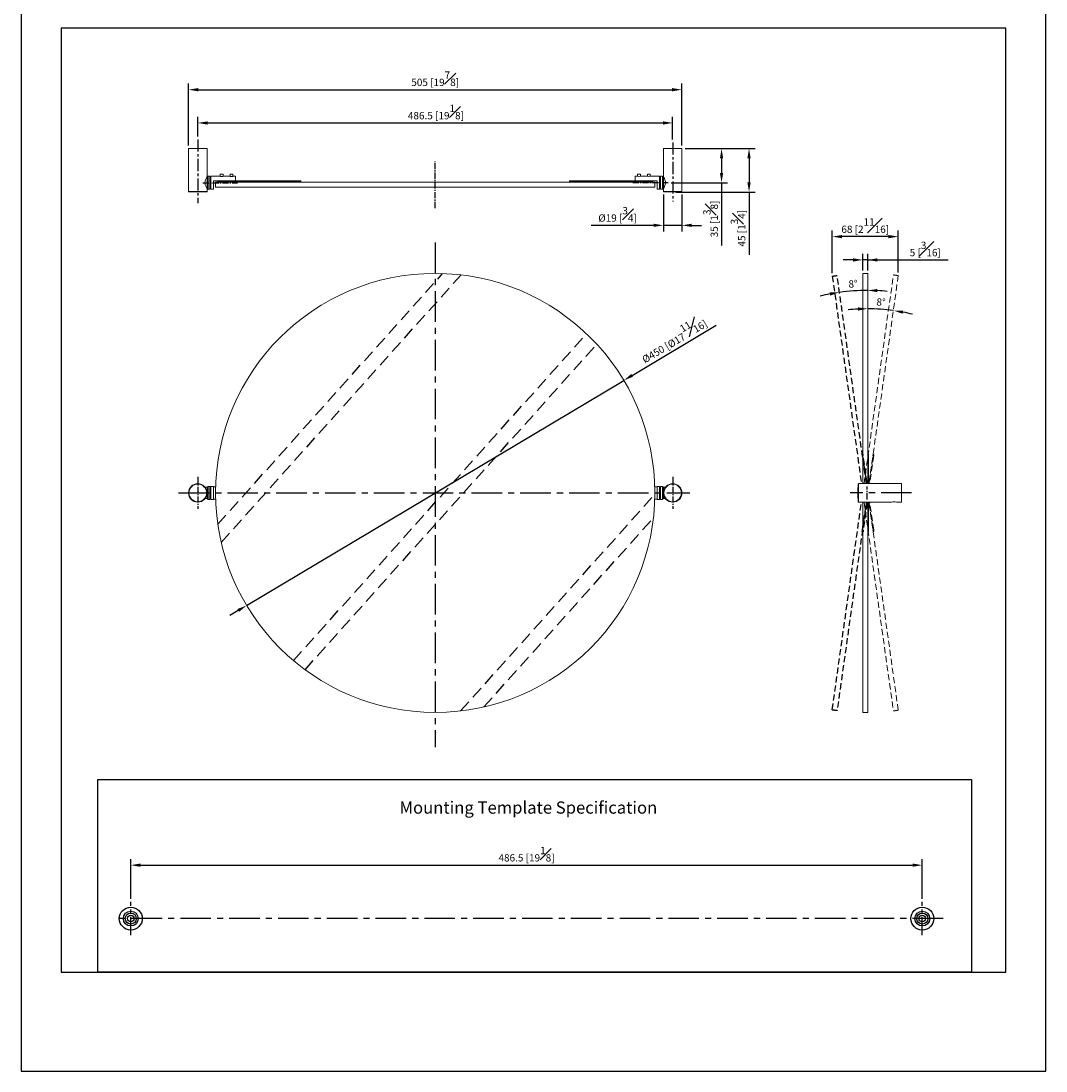
# Model space of a CAD drawing. Units: millimetres. Extents: x -763 to 210, y -52 to 833.
# Drawn here: x 0 to 210, y 0 to 215 of the extents above; entities that cross this region are included whole.
import ezdxf

# ---------------------------------------------------------------- set-up
doc = ezdxf.new("R2010")
doc.units = ezdxf.units.MM
doc.linetypes.add('CENTER', pattern=[2, 1.25, -0.25, 0.25, -0.25])
doc.linetypes.add('HIDDEN', pattern=[0.375, 0.25, -0.125])
for name, color, linetype in [('A1', 7, 'Continuous'), ('A2', 1, 'CENTER'), ('A3', 3, 'HIDDEN'), ('DIM', 6, 'Continuous')]:
    doc.layers.add(name, color=color, linetype=linetype)
doc.layers.add('圖紙邊界', color=255, linetype='Continuous', plot=False)
doc.styles.add('勝泰-1.5', font='simplex.shx', dxfattribs={"height": 1.5, "bigfont": 'chineset.shx'})
doc.dimstyles.new('比例1', dxfattribs={"dimtxt": 1.5, "dimasz": 2, "dimexe": 1.25, "dimexo": 0.625, "dimgap": 0.5, "dimtad": 1, "dimdec": 0, "dimdsep": 46, "dimtxsty": '勝泰-1.5', "dimcen": 2.5, "dimadec": 0, "dimazin": 0, "dimtfac": 1, "dimtdec": 0, "dimtmove": 0, "dimatfit": 3, "dimfxl": 0, "dimfrac": 1, "dimarcsym": 0})
doc.dimstyles.new('比例1／3(精度0.0)', dxfattribs={"dimtxt": 1.5, "dimasz": 2, "dimexe": 1.25, "dimexo": 0.625, "dimgap": 0.5, "dimtad": 1, "dimdec": 1, "dimlfac": 3, "dimzin": 0, "dimdsep": 46, "dimtxsty": '勝泰-1.5', "dimcen": 2.5, "dimadec": 0, "dimazin": 0, "dimtfac": 1, "dimtdec": 0, "dimtmove": 0, "dimatfit": 3, "dimfxl": 0, "dimfrac": 1, "dimtzin": 0, "dimarcsym": 0})
doc.dimstyles.new('比例1／5', dxfattribs={"dimtxt": 1.5, "dimasz": 2, "dimexe": 1.25, "dimexo": 0.625, "dimgap": 0.5, "dimtad": 1, "dimdec": 0, "dimlfac": 5, "dimdsep": 46, "dimtxsty": '勝泰-1.5', "dimcen": 2.5, "dimadec": 0, "dimazin": 0, "dimtfac": 1, "dimtdec": 0, "dimtmove": 0, "dimatfit": 3, "dimfxl": 0, "dimfrac": 1, "dimarcsym": 0})
doc.dimstyles.new('比例1／5(精度0.0)', dxfattribs={"dimtxt": 1.5, "dimasz": 2, "dimexe": 1.25, "dimexo": 0.625, "dimgap": 0.5, "dimtad": 1, "dimdec": 1, "dimlfac": 5, "dimzin": 0, "dimdsep": 46, "dimtxsty": '勝泰-1.5', "dimcen": 2.5, "dimadec": 0, "dimazin": 0, "dimtfac": 1, "dimtdec": 0, "dimtmove": 0, "dimatfit": 3, "dimfxl": 0, "dimfrac": 1, "dimtzin": 0, "dimarcsym": 0})

# ---------------------------------------------------------------- blocks, each defined once
blk = doc.blocks.new('*D79')
at = {"layer": 'Defpoints', "color": 0}
for p in [(123.5, 141.58), (46.23, 95.44)]:
    blk.add_point(p, dxfattribs=at)
at = {"layer": 'DIM', "color": 0, "lineweight": -2}
for p, q in [((125.22, 142.6), (142.45, 152.9)), ((46.23, 95.44), (123.5, 141.58)), ((44.51, 94.41), (42.79, 93.39))]:
    blk.add_line(p, q, dxfattribs=at)
at = {"layer": 'DIM', "color": 0}
for points in [[(125.05, 142.89), (125.39, 142.32), (123.5, 141.58)], [(44.68, 94.13), (44.34, 94.7), (46.23, 95.44)]]:
    blk.add_solid(points, dxfattribs=at)
at = {"layer": 'DIM', "color": 0, "insert": (133.54, 150.19), "char_height": 1.5, "attachment_point": 5, "rotation": 30.8424, "style": '勝泰-1.5'}
blk.add_mtext('%%c450 [%%c17{\\H1.000000x;\\S11#16;}]', dxfattribs=at)
blk = doc.blocks.new('*D81')
at = {"layer": 'Defpoints', "color": 0}
for p in [(135.41, 201.17), (34.31, 189.09), (135.41, 189.09)]:
    blk.add_point(p, dxfattribs=at)
at = {"layer": 'DIM', "color": 0, "lineweight": -2}
for p, q in [((34.31, 189.72), (34.31, 202.42)), ((135.41, 189.72), (135.41, 202.42)), ((36.31, 201.17), (133.41, 201.17))]:
    blk.add_line(p, q, dxfattribs=at)
at = {"layer": 'DIM', "color": 0}
for points in [[(36.31, 201.5), (36.31, 200.83), (34.31, 201.17)], [(133.41, 200.83), (133.41, 201.5), (135.41, 201.17)]]:
    blk.add_solid(points, dxfattribs=at)
at = {"layer": 'DIM', "color": 0, "insert": (84.86, 203.42), "char_height": 1.5, "attachment_point": 5, "style": '勝泰-1.5'}
blk.add_mtext('505 [19{\\H1.000000x;\\S7#8;}]', dxfattribs=at)
blk = doc.blocks.new('*D83')
at = {"layer": 'Defpoints', "color": 0}
for p in [(135.41, 189.09), (133.51, 180.19), (149.16, 180.19)]:
    blk.add_point(p, dxfattribs=at)
at = {"layer": 'DIM', "color": 0, "lineweight": -2}
for p, q in [((136.04, 189.09), (150.41, 189.09)), ((149.16, 187.09), (149.16, 182.19)), ((134.14, 180.19), (150.41, 180.19)), ((149.16, 180.19), (149.16, 167.34))]:
    blk.add_line(p, q, dxfattribs=at)
at = {"layer": 'DIM', "color": 0}
for points in [[(149.49, 187.09), (148.82, 187.09), (149.16, 189.09)], [(148.82, 182.19), (149.49, 182.19), (149.16, 180.19)]]:
    blk.add_solid(points, dxfattribs=at)
at = {"layer": 'DIM', "color": 0, "insert": (146.91, 172.77), "char_height": 1.5, "attachment_point": 5, "rotation": 90, "style": '勝泰-1.5'}
blk.add_mtext('45 [1{\\H1.000000x;\\S3#4;}]', dxfattribs=at)
blk = doc.blocks.new('*D84')
at = {"layer": 'Defpoints', "color": 0}
for p in [(131.61, 180.31), (135.41, 180.31), (131.61, 173.36)]:
    blk.add_point(p, dxfattribs=at)
at = {"layer": 'DIM', "color": 0, "lineweight": -2}
for p, q in [((131.61, 179.68), (131.61, 172.11)), ((135.41, 179.68), (135.41, 172.11)), ((129.61, 173.36), (116.83, 173.36)), ((135.41, 173.36), (131.61, 173.36)), ((137.41, 173.36), (139.41, 173.36))]:
    blk.add_line(p, q, dxfattribs=at)
at = {"layer": 'DIM', "color": 0}
for points in [[(129.61, 173.03), (129.61, 173.69), (131.61, 173.36)], [(137.41, 173.69), (137.41, 173.03), (135.41, 173.36)]]:
    blk.add_solid(points, dxfattribs=at)
at = {"layer": 'DIM', "color": 0, "insert": (122.22, 175.61), "char_height": 1.5, "attachment_point": 5, "style": '勝泰-1.5'}
blk.add_mtext('{Ø19 [{\\H1.000000x;\\S3#4;}]}', dxfattribs=at)
blk = doc.blocks.new('*D85')
at = {"layer": 'Defpoints', "color": 0}
for p in [(172.47, 166.27), (172.47, 163.51), (173.47, 163.51)]:
    blk.add_point(p, dxfattribs=at)
at = {"layer": 'DIM', "color": 0, "lineweight": -2}
for p, q in [((170.47, 166.27), (168.47, 166.27)), ((172.47, 164.13), (172.47, 167.52)), ((173.47, 166.27), (172.47, 166.27)), ((173.47, 164.13), (173.47, 167.52)), ((173.47, 166.27), (189.99, 166.27)), ((175.47, 166.27), (177.47, 166.27))]:
    blk.add_line(p, q, dxfattribs=at)
at = {"layer": 'DIM', "color": 0}
for points in [[(170.47, 165.93), (170.47, 166.6), (172.47, 166.27)], [(175.47, 166.6), (175.47, 165.93), (173.47, 166.27)]]:
    blk.add_solid(points, dxfattribs=at)
at = {"layer": 'DIM', "color": 0, "insert": (185.27, 168.52), "char_height": 1.5, "attachment_point": 5, "style": '勝泰-1.5'}
blk.add_mtext('5 [{\\H1.000000x;\\S3#16;}]', dxfattribs=at)
blk = doc.blocks.new('*D88')
at = {"layer": 'Defpoints', "color": 0}
for p in [(135.41, 189.09), (132.59, 182.09), (143.53, 182.09)]:
    blk.add_point(p, dxfattribs=at)
at = {"layer": 'DIM', "color": 0, "lineweight": -2}
for p, q in [((136.04, 189.09), (144.78, 189.09)), ((143.53, 187.09), (143.53, 184.09)), ((133.22, 182.09), (144.78, 182.09)), ((143.53, 182.09), (143.53, 169.24))]:
    blk.add_line(p, q, dxfattribs=at)
at = {"layer": 'DIM', "color": 0}
for points in [[(143.86, 187.09), (143.2, 187.09), (143.53, 189.09)], [(143.2, 184.09), (143.86, 184.09), (143.53, 182.09)]]:
    blk.add_solid(points, dxfattribs=at)
at = {"layer": 'DIM', "color": 0, "insert": (141.28, 174.67), "char_height": 1.5, "attachment_point": 5, "rotation": 90, "style": '勝泰-1.5'}
blk.add_mtext('35 [1{\\H1.000000x;\\S3#8;}]', dxfattribs=at)
blk = doc.blocks.new('*D96')
at = {"layer": 'Defpoints', "color": 0}
for p in [(184.66, 42.2), (22.49, 34.66), (184.66, 34.65)]:
    blk.add_point(p, dxfattribs=at)
at = {"layer": 'DIM', "color": 0, "lineweight": -2}
for p, q in [((22.49, 35.28), (22.49, 43.45)), ((184.66, 35.28), (184.66, 43.45)), ((24.49, 42.2), (182.66, 42.2))]:
    blk.add_line(p, q, dxfattribs=at)
at = {"layer": 'DIM', "color": 0}
for points in [[(24.49, 42.53), (24.49, 41.86), (22.49, 42.2)], [(182.66, 41.86), (182.66, 42.53), (184.66, 42.2)]]:
    blk.add_solid(points, dxfattribs=at)
at = {"layer": 'DIM', "color": 0, "insert": (103.57, 44.45), "char_height": 1.5, "attachment_point": 5, "style": '勝泰-1.5'}
blk.add_mtext('486.5 [19{\\H1.000000x;\\S1#8;}]', dxfattribs=at)
blk = doc.blocks.new('*D102')
at = {"layer": 'Defpoints', "color": 0}
for p in [(167.21, 163.08), (173.47, 163.51), (171.54, 159.98), (173.2, 120.41), (173.47, 120.41)]:
    blk.add_point(p, dxfattribs=at)
at = {"layer": 'DIM', "color": 0, "lineweight": -2}
for start, end in [(100.7607, 103.5214), (90, 98), (84.4786, 87.2393)]:
    blk.add_arc((173.47, 118.51), 41.51, start, end, dxfattribs=at)
at = {"layer": 'DIM', "color": 0}
for points in [[(165.77, 158.97), (165.66, 159.63), (167.69, 159.62)], [(175.48, 160.31), (175.46, 159.65), (173.47, 160.03)]]:
    blk.add_solid(points, dxfattribs=at)
at = {"layer": 'DIM', "color": 0, "insert": (170.49, 161.17), "char_height": 1.5, "attachment_point": 5, "rotation": 4, "style": '勝泰-1.5'}
blk.add_mtext('8%%d', dxfattribs=at)
blk = doc.blocks.new('*D103')
at = {"layer": 'Defpoints', "color": 0}
for p in [(173.47, 163.51), (179.73, 163.06), (176.98, 156.1), (173.47, 120.41), (173.74, 120.41)]:
    blk.add_point(p, dxfattribs=at)
at = {"layer": 'DIM', "color": 0, "lineweight": -2}
for start, end in [(93.0348, 96.0696), (82, 90), (75.9304, 78.9652)]:
    blk.add_arc((173.47, 118.5), 37.76, start, end, dxfattribs=at)
at = {"layer": 'DIM', "color": 0}
for points in [[(171.48, 155.88), (171.46, 156.55), (173.47, 156.27)], [(180.75, 155.9), (180.64, 155.24), (178.73, 155.9)]]:
    blk.add_solid(points, dxfattribs=at)
at = {"layer": 'DIM', "color": 0, "insert": (176.19, 157.42), "char_height": 1.5, "attachment_point": 5, "rotation": 356, "style": '勝泰-1.5'}
blk.add_mtext('8%%d', dxfattribs=at)
blk = doc.blocks.new('*D104')
at = {"layer": 'Defpoints', "color": 0}
for p in [(166.22, 171.05), (166.22, 162.94), (179.73, 163.06)]:
    blk.add_point(p, dxfattribs=at)
at = {"layer": 'DIM', "color": 0, "lineweight": -2}
for p, q in [((166.22, 163.57), (166.22, 172.3)), ((179.73, 163.68), (179.73, 172.3)), ((177.73, 171.05), (168.22, 171.05))]:
    blk.add_line(p, q, dxfattribs=at)
at = {"layer": 'DIM', "color": 0}
for points in [[(168.22, 171.38), (168.22, 170.71), (166.22, 171.05)], [(177.73, 170.71), (177.73, 171.38), (179.73, 171.05)]]:
    blk.add_solid(points, dxfattribs=at)
at = {"layer": 'DIM', "color": 0, "insert": (172.97, 173.3), "char_height": 1.5, "attachment_point": 5, "style": '勝泰-1.5'}
blk.add_mtext('68 [2{\\H1.000000x;\\S11#16;}]', dxfattribs=at)
blk = doc.blocks.new('*D105')
at = {"layer": 'Defpoints', "color": 0}
for p in [(133.51, 194.35), (36.21, 190.97), (133.51, 190.37)]:
    blk.add_point(p, dxfattribs=at)
at = {"layer": 'DIM', "color": 0, "lineweight": -2}
for p, q in [((36.21, 191.6), (36.21, 195.6)), ((38.21, 194.35), (131.51, 194.35)), ((133.51, 190.99), (133.51, 195.6))]:
    blk.add_line(p, q, dxfattribs=at)
at = {"layer": 'DIM', "color": 0}
for points in [[(38.21, 194.68), (38.21, 194.01), (36.21, 194.35)], [(131.51, 194.01), (131.51, 194.68), (133.51, 194.35)]]:
    blk.add_solid(points, dxfattribs=at)
at = {"layer": 'DIM', "color": 0, "insert": (85.01, 196.6), "char_height": 1.5, "attachment_point": 5, "style": '勝泰-1.5'}
blk.add_mtext('486.5 [19{\\H1.000000x;\\S1#8;}]', dxfattribs=at)

msp = doc.modelspace()

# ---------------------------------------------------------------- linework, layer by layer
at = {"color": 7, "linetype": 'Continuous', "lineweight": 15}
for p, q in [((34.314, 189.094), (38.114, 189.094)), ((131.614, 189.094), (135.414, 189.094)), ((38.114, 182.094), (38.114, 183.254)), ((38.314, 182.094), (38.314, 183.424)), ((38.714, 183.424), (38.714, 182.094)), ((38.814, 182.094), (38.814, 183.315)), ((38.914, 182.094), (38.914, 183.424)), ((40.834, 183.844), (41.114, 183.844)), ((41.114, 183.844), (41.394, 183.844)), ((42.834, 183.844), (43.114, 183.844)), ((43.114, 183.844), (43.394, 183.844)), ((43.914, 183.424), (43.914, 182.504)), ((125.814, 182.504), (125.814, 183.424)), ((126.334, 183.844), (126.614, 183.844)), ((126.614, 183.844), (126.894, 183.844)), ((128.334, 183.844), (128.614, 183.844)), ((128.614, 183.844), (128.894, 183.844)), ((130.814, 183.424), (130.814, 182.094)), ((130.914, 182.094), (130.914, 183.315)), ((131.014, 182.094), (131.014, 183.424)), ((131.414, 183.424), (131.414, 182.094)), ((131.614, 183.254), (131.614, 182.094)), ((38.114, 180.934), (38.114, 182.094)), ((38.314, 180.764), (38.314, 182.094)), ((38.714, 180.764), (38.714, 182.094)), ((38.814, 182.094), (38.814, 180.873)), ((38.914, 182.094), (38.914, 180.764)), ((40.379, 182.504), (39.414, 182.504)), ((39.414, 182.504), (39.414, 180.764)), ((39.864, 182.184), (84.864, 182.184)), ((84.864, 181.184), (39.864, 181.184)), ((40.384, 182.344), (40.354, 182.344)), ((40.379, 182.504), (40.384, 182.504)), ((40.384, 182.504), (57.364, 182.504)), ((57.364, 182.483), (40.391, 182.483)), ((40.415, 182.364), (57.364, 182.364)), ((40.425, 182.344), (41.289, 182.344)), ((41.289, 182.184), (40.425, 182.184)), ((41.289, 182.184), (41.289, 182.344)), ((41.289, 182.344), (41.677, 182.344)), ((41.677, 182.184), (41.289, 182.184)), ((41.364, 182.184), (41.364, 182.184)), ((41.677, 182.344), (41.677, 182.184)), ((41.677, 182.344), (56.964, 182.344)), ((56.964, 182.184), (41.677, 182.184)), ((55.364, 182.184), (55.364, 182.184)), ((56.964, 182.184), (56.964, 182.344)), ((56.964, 182.344), (57.364, 182.344)), ((57.364, 182.184), (56.964, 182.184)), ((57.364, 182.504), (57.364, 182.483)), ((57.364, 182.483), (57.364, 182.364)), ((57.364, 182.344), (57.364, 182.364)), ((57.364, 182.344), (57.364, 182.184)), ((84.864, 182.184), (129.864, 182.184)), ((129.864, 181.184), (84.864, 181.184)), ((112.364, 182.504), (129.345, 182.504)), ((112.364, 182.483), (112.364, 182.504)), ((129.338, 182.483), (112.364, 182.483)), ((112.364, 182.364), (112.364, 182.483)), ((112.364, 182.364), (129.314, 182.364)), ((112.364, 182.364), (112.364, 182.344)), ((112.364, 182.184), (112.364, 182.344)), ((112.364, 182.344), (112.764, 182.344)), ((112.764, 182.184), (112.364, 182.184)), ((112.764, 182.344), (112.764, 182.184)), ((112.764, 182.344), (128.052, 182.344)), ((128.052, 182.184), (112.764, 182.184)), ((114.364, 182.184), (114.364, 182.184)), ((128.052, 182.184), (128.052, 182.344)), ((128.052, 182.344), (128.44, 182.344)), ((128.44, 182.184), (128.052, 182.184)), ((128.364, 182.184), (128.364, 182.184)), ((128.44, 182.344), (128.44, 182.184)), ((128.44, 182.344), (129.304, 182.344)), ((129.304, 182.184), (128.44, 182.184)), ((129.345, 182.504), (129.35, 182.504)), ((129.374, 182.344), (129.345, 182.344)), ((130.314, 182.504), (129.35, 182.504)), ((130.314, 180.764), (130.314, 182.504)), ((130.814, 180.764), (130.814, 182.094)), ((130.914, 182.094), (130.914, 180.873)), ((131.014, 182.094), (131.014, 180.764)), ((131.414, 182.094), (131.414, 180.764)), ((131.614, 182.094), (131.614, 180.934)), ((38.114, 180.31), (34.314, 180.31)), ((135.414, 180.31), (131.614, 180.31)), ((172.47, 120.409), (172.47, 163.509)), ((173.47, 163.509), (173.47, 120.409)), ((173.47, 126.509), (173.63, 126.509)), ((173.47, 126.204), (173.47, 126.509)), ((173.47, 120.637), (173.47, 126.204)), ((173.63, 126.204), (173.47, 126.204)), ((173.47, 125.509), (173.47, 125.509)), ((173.63, 126.509), (173.63, 126.204)), ((173.63, 126.204), (173.63, 120.637)), ((38.114, 117.349), (38.114, 119.669)), ((38.314, 117.179), (38.314, 119.839)), ((38.714, 117.179), (38.714, 119.839)), ((38.814, 119.739), (38.814, 117.279)), ((38.914, 119.839), (38.914, 117.179)), ((39.414, 119.839), (39.414, 117.179)), ((39.882, 119.774), (39.414, 119.774)), ((130.314, 119.774), (129.847, 119.774)), ((130.314, 117.179), (130.314, 119.839)), ((130.814, 117.179), (130.814, 119.839)), ((130.914, 117.279), (130.914, 119.739)), ((131.014, 119.839), (131.014, 117.179)), ((131.414, 119.839), (131.414, 117.179)), ((131.614, 119.669), (131.614, 117.349)), ((171.596, 118.509), (171.596, 120.409)), ((171.596, 116.609), (171.596, 118.509)), ((173.51, 120.409), (173.49, 120.483)), ((173.65, 120.483), (173.67, 120.409)), ((180.38, 120.409), (180.38, 116.609)), ((39.414, 117.243), (39.882, 117.243)), ((129.847, 117.243), (130.314, 117.243)), ((172.47, 73.509), (172.47, 116.609)), ((173.47, 116.609), (173.47, 73.509)), ((173.47, 110.813), (173.47, 116.38)), ((173.49, 116.535), (173.51, 116.609)), ((173.63, 116.38), (173.63, 110.813)), ((173.67, 116.609), (173.65, 116.535)), ((173.1, 115.872), (173.1, 115.871)), ((173.47, 111.509), (173.47, 111.509)), ((173.47, 110.813), (173.63, 110.813)), ((173.47, 110.509), (173.47, 110.813)), ((173.63, 110.509), (173.47, 110.509)), ((173.63, 110.813), (173.63, 110.509))]:
    msp.add_line(p, q, dxfattribs=at)
at = {"color": 7, "linetype": 'Continuous', "lineweight": 15, "flags": 128}
for points in [[(38.114, 183.294), (38.106, 183.28), (38.08, 183.239), (38.042, 183.175), (37.991, 183.086), (37.929, 182.971), (37.863, 182.833), (37.792, 182.658), (37.731, 182.456), (37.702, 182.301), (37.688, 182.135), (37.692, 181.973), (37.715, 181.809), (37.75, 181.661), (37.795, 181.52), (37.856, 181.369), (37.921, 181.232), (37.991, 181.1), (38.053, 180.994), (38.093, 180.928), (38.113, 180.896), (38.114, 180.894), (38.114, 180.894)], [(42.794, 183.424), (42.812, 183.42), (42.862, 183.409), (42.941, 183.396), (43.041, 183.387), (43.147, 183.385), (43.248, 183.392), (43.335, 183.403), (43.399, 183.416), (43.432, 183.423), (43.434, 183.424), (43.434, 183.424)], [(131.614, 180.894), (131.649, 180.948), (131.738, 181.101), (131.866, 181.354), (131.998, 181.732), (132.041, 182.052), (132.014, 182.378), (131.934, 182.668), (131.808, 182.955), (131.676, 183.193), (131.616, 183.291), (131.614, 183.294), (131.614, 183.294)], [(34.413, 180.21), (34.452, 180.21), (34.568, 180.21), (34.757, 180.21), (35.009, 180.21), (35.314, 180.21), (35.658, 180.21), (36.026, 180.21), (36.403, 180.21), (36.771, 180.21), (37.115, 180.21), (37.42, 180.21), (37.672, 180.21), (37.86, 180.21), (37.977, 180.21), (38.016, 180.21)], [(131.713, 180.21), (131.752, 180.21), (131.868, 180.21), (132.057, 180.21), (132.309, 180.21), (132.614, 180.21), (132.958, 180.21), (133.326, 180.21), (133.703, 180.21), (134.071, 180.21), (134.415, 180.21), (134.72, 180.21), (134.972, 180.21), (135.16, 180.21), (135.277, 180.21), (135.316, 180.21)], [(171.496, 120.31), (171.496, 120.301), (171.496, 120.222), (171.496, 120.069), (171.496, 119.848), (171.496, 119.568), (171.496, 119.242), (171.496, 118.883), (171.496, 118.509)], [(171.496, 118.509), (171.496, 118.134), (171.496, 117.776), (171.496, 117.45), (171.496, 117.17), (171.496, 116.948), (171.496, 116.795), (171.496, 116.717), (171.496, 116.707)]]:
    msp.add_lwpolyline(points, dxfattribs=at)
at = {"color": 7, "linetype": 'Continuous', "lineweight": 15}
msp.add_circle((84.864, 118.509), 45, dxfattribs=at)
for centre, radius, start, end in [((126.614, 184.734), 1.348, 256.27185, 283.72815), ((128.614, 184.734), 1.348, 256.27185, 283.72815), ((36.214, 280.194), 100, 268.96759, 270), ((36.214, 280.194), 100, 270, 271.03241), ((133.514, 280.194), 100, 268.96759, 270), ((133.514, 280.194), 100, 270, 271.03241), ((36.214, 118.509), 1.9, 360, 180), ((36.214, 118.509), 1.9, 180, 360), ((36.214, 118.509), 1.802, 360, 180), ((36.214, 118.509), 1.802, 180, 360), ((133.514, 118.509), 1.9, 360, 180), ((133.514, 118.509), 1.9, 180, 360), ((133.514, 118.509), 1.802, 360, 180), ((133.514, 118.509), 1.802, 180, 360), ((271.48, 118.509), 100, 178.96759, 180), ((271.48, 118.509), 100, 180, 181.03241), ((178.88, 114.743), 1.931, 74.9961, 105.0039)]:
    msp.add_arc(centre, radius, start, end, dxfattribs=at)
for centre, start_param, end_param in [((72.514, 182.89), 3.1890598, 3.2030128), ((72.514, 182.73), 3.1890598, 3.2030128), ((97.214, 182.89), 6.2217652, 6.2357181), ((97.214, 182.73), 6.2217652, 6.2357181)]:
    msp.add_ellipse(centre, major_axis=(32.16, 0), ratio=0.2666667, start_param=start_param, end_param=end_param, dxfattribs=at)
for points in [[(34.314, 189.094), (34.314, 180.31)], [(38.114, 183.294), (38.114, 189.094)], [(131.614, 189.094), (131.614, 183.294)], [(135.414, 180.31), (135.414, 189.094)], [(38.714, 183.424), (38.314, 183.424)], [(40.794, 183.424), (38.914, 183.424)], [(40.834, 183.844), (40.834, 183.415)], [(41.394, 183.415), (41.394, 183.844)], [(42.794, 183.424), (41.434, 183.424)], [(42.834, 183.844), (42.834, 183.415)], [(43.394, 183.415), (43.394, 183.844)], [(43.914, 183.424), (43.434, 183.424)], [(126.294, 183.424), (125.814, 183.424)], [(126.334, 183.844), (126.334, 183.415)], [(126.894, 183.415), (126.894, 183.844)], [(128.294, 183.424), (126.934, 183.424)], [(128.334, 183.844), (128.334, 183.415)], [(128.894, 183.415), (128.894, 183.844)], [(130.814, 183.424), (128.934, 183.424)], [(131.414, 183.424), (131.014, 183.424)], [(38.114, 180.31), (38.114, 180.894)], [(39.864, 182.184), (39.864, 181.184)], [(40.354, 182.504), (40.354, 182.344)], [(40.384, 182.504), (40.391, 182.483)], [(40.415, 182.364), (40.425, 182.344)], [(40.415, 182.204), (40.425, 182.184)], [(129.304, 182.344), (129.314, 182.364)], [(129.304, 182.184), (129.314, 182.204)], [(129.374, 182.344), (129.374, 182.504)], [(129.864, 181.184), (129.864, 182.184)], [(131.614, 180.894), (131.614, 180.31)], [(38.314, 180.764), (38.714, 180.764)], [(38.914, 180.764), (39.414, 180.764)], [(130.314, 180.764), (130.814, 180.764)], [(131.014, 180.764), (131.414, 180.764)], [(173.47, 163.509), (172.47, 163.509)], [(173.47, 120.637), (173.49, 120.483)], [(173.63, 120.637), (173.65, 120.483)], [(38.114, 119.669), (37.719, 119.669)], [(38.714, 119.839), (38.314, 119.839)], [(39.414, 119.839), (38.914, 119.839)], [(130.814, 119.839), (130.314, 119.839)], [(131.414, 119.839), (131.014, 119.839)], [(132.01, 119.669), (131.614, 119.669)], [(180.38, 120.409), (171.596, 120.409)], [(35.714, 116.676), (35.714, 116.674)], [(36.714, 116.674), (36.714, 116.676)], [(37.719, 117.349), (38.114, 117.349)], [(38.314, 117.179), (38.714, 117.179)], [(38.914, 117.179), (39.414, 117.179)], [(130.314, 117.179), (130.814, 117.179)], [(131.014, 117.179), (131.414, 117.179)], [(131.614, 117.349), (132.01, 117.349)], [(133.014, 116.676), (133.014, 116.674)], [(134.014, 116.674), (134.014, 116.676)], [(171.596, 116.609), (178.38, 116.609)], [(173.49, 116.535), (173.47, 116.38)], [(173.65, 116.535), (173.63, 116.38)], [(179.38, 116.609), (180.38, 116.609)], [(172.47, 73.509), (173.47, 73.509)]]:
    msp.add_open_spline(points, degree=1, dxfattribs=at)
for points, knots in [([(38.314, 183.424), (38.304, 183.404), (38.283, 183.364), (38.236, 183.314), (38.179, 183.275), (38.136, 183.261), (38.114, 183.254)], [0, 0, 0, 0, 0.246769, 0.5, 0.753231, 1, 1, 1, 1]), ([(38.779, 183.191), (38.778, 183.189), (38.772, 183.156), (38.76, 183.04), (38.74, 182.811), (38.719, 182.49), (38.716, 182.216), (38.714, 182.094)], [0, 0, 0, 0, 0.0131081, 0.2157153, 0.4042822, 0.7327921, 1, 1, 1, 1]), ([(38.814, 183.324), (38.809, 183.321), (38.801, 183.317), (38.793, 183.27), (38.791, 183.26)], [0, 0, 0, 0, 0.7948224, 1, 1, 1, 1]), ([(38.838, 183.26), (38.836, 183.27), (38.828, 183.317), (38.82, 183.321), (38.814, 183.324)], [0, 0, 0, 0, 0.20517756, 1, 1, 1, 1]), ([(38.914, 182.094), (38.913, 182.216), (38.909, 182.49), (38.889, 182.811), (38.869, 183.04), (38.857, 183.156), (38.851, 183.189), (38.85, 183.191)], [0, 0, 0, 0, 0.2672079, 0.5957178, 0.7842847, 0.9868919, 1, 1, 1, 1]), ([(40.794, 183.424), (40.798, 183.423), (40.805, 183.421), (40.858, 183.409), (40.938, 183.396), (41.038, 183.385), (41.147, 183.384), (41.251, 183.391), (41.339, 183.403), (41.405, 183.417), (41.43, 183.423), (41.437, 183.424), (41.432, 183.423), (41.43, 183.423)], [0, 0, 0, 0, 0.1022937, 0.20452, 0.3085089, 0.4138885, 0.5172857, 0.618395, 0.7204823, 0.8252502, 0.9303023, 0.9715799, 1, 1, 1, 1]), ([(130.889, 183.25), (130.886, 183.231), (130.876, 183.182), (130.86, 183.043), (130.84, 182.81), (130.819, 182.49), (130.816, 182.216), (130.814, 182.094)], [0, 0, 0, 0, 0.1205589, 0.3011067, 0.4691428, 0.7618852, 1, 1, 1, 1]), ([(130.914, 183.324), (130.909, 183.32), (130.9, 183.315), (130.892, 183.264), (130.889, 183.25)], [0, 0, 0, 0, 0.737403, 1, 1, 1, 1]), ([(130.939, 183.25), (130.937, 183.264), (130.928, 183.315), (130.92, 183.32), (130.914, 183.324)], [0, 0, 0, 0, 0.262597, 1, 1, 1, 1]), ([(131.014, 182.094), (131.013, 182.216), (131.009, 182.49), (130.989, 182.81), (130.969, 183.043), (130.953, 183.182), (130.943, 183.231), (130.939, 183.25)], [0, 0, 0, 0, 0.2381148, 0.5308572, 0.6988933, 0.8794411, 1, 1, 1, 1]), ([(131.614, 183.254), (131.593, 183.261), (131.55, 183.275), (131.493, 183.314), (131.446, 183.364), (131.425, 183.404), (131.414, 183.424)], [0, 0, 0, 0, 0.246769, 0.5, 0.753231, 1, 1, 1, 1]), ([(38.114, 182.094), (38.138, 182.094), (38.186, 182.094), (38.261, 182.094), (38.294, 182.094), (38.314, 182.094)], [0, 0, 0, 0, 0.2774178, 0.5619917, 1, 1, 1, 1]), ([(38.114, 180.934), (38.136, 180.927), (38.179, 180.913), (38.236, 180.874), (38.283, 180.824), (38.304, 180.784), (38.314, 180.764)], [0, 0, 0, 0, 0.246769, 0.5, 0.753231, 1, 1, 1, 1]), ([(38.714, 182.094), (38.716, 181.971), (38.719, 181.697), (38.74, 181.378), (38.76, 181.145), (38.776, 181.005), (38.786, 180.957), (38.789, 180.937)], [0, 0, 0, 0, 0.2381148, 0.5308572, 0.6988933, 0.8794411, 1, 1, 1, 1]), ([(38.814, 182.094), (38.8, 182.094), (38.771, 182.094), (38.737, 182.094), (38.718, 182.094), (38.716, 182.094), (38.714, 182.094)], [0, 0, 0, 0, 0.2702613, 0.5624294, 0.7897364, 1, 1, 1, 1]), ([(38.789, 180.937), (38.792, 180.924), (38.8, 180.872), (38.809, 180.867), (38.814, 180.864)], [0, 0, 0, 0, 0.262597, 1, 1, 1, 1]), ([(38.914, 182.094), (38.913, 182.094), (38.909, 182.094), (38.882, 182.094), (38.848, 182.094), (38.825, 182.094), (38.814, 182.094)], [0, 0, 0, 0, 0.2702613, 0.5624294, 0.7897364, 1, 1, 1, 1]), ([(38.814, 180.864), (38.82, 180.867), (38.828, 180.872), (38.837, 180.924), (38.839, 180.937)], [0, 0, 0, 0, 0.737403, 1, 1, 1, 1]), ([(38.839, 180.937), (38.843, 180.957), (38.853, 181.005), (38.869, 181.145), (38.889, 181.378), (38.909, 181.697), (38.913, 181.971), (38.914, 182.094)], [0, 0, 0, 0, 0.1205589, 0.3011067, 0.4691428, 0.7618852, 1, 1, 1, 1]), ([(40.391, 182.323), (40.39, 182.327), (40.389, 182.333), (40.387, 182.339), (40.385, 182.343), (40.384, 182.343), (40.384, 182.344)], [0, 0, 0, 0, 0.2473571, 0.4957471, 0.7473299, 1, 1, 1, 1]), ([(129.338, 182.483), (129.339, 182.487), (129.34, 182.493), (129.342, 182.499), (129.344, 182.503), (129.345, 182.503), (129.345, 182.504)], [0, 0, 0, 0, 0.2473571, 0.4957472, 0.7473299, 1, 1, 1, 1]), ([(129.345, 182.344), (129.345, 182.343), (129.344, 182.343), (129.342, 182.339), (129.34, 182.333), (129.339, 182.327), (129.338, 182.323)], [0, 0, 0, 0, 0.2473566, 0.4957466, 0.7473298, 1, 1, 1, 1]), ([(130.814, 182.094), (130.816, 181.971), (130.819, 181.697), (130.84, 181.377), (130.86, 181.147), (130.873, 181.027), (130.88, 180.991), (130.881, 180.986)], [0, 0, 0, 0, 0.26157463, 0.58315888, 0.76775039, 0.96608626, 1, 1, 1, 1]), ([(130.914, 182.094), (130.9, 182.094), (130.871, 182.094), (130.837, 182.094), (130.818, 182.094), (130.816, 182.094), (130.814, 182.094)], [0, 0, 0, 0, 0.27026133, 0.56242939, 0.78973642, 1, 1, 1, 1]), ([(130.891, 180.927), (130.893, 180.917), (130.901, 180.87), (130.909, 180.867), (130.914, 180.864)], [0, 0, 0, 0, 0.2051776, 1, 1, 1, 1]), ([(131.014, 182.094), (131.013, 182.094), (131.009, 182.094), (130.982, 182.094), (130.948, 182.094), (130.925, 182.094), (130.914, 182.094)], [0, 0, 0, 0, 0.2702613, 0.5624294, 0.7897364, 1, 1, 1, 1]), ([(130.914, 180.864), (130.92, 180.867), (130.928, 180.87), (130.936, 180.917), (130.938, 180.927)], [0, 0, 0, 0, 0.7948224, 1, 1, 1, 1]), ([(130.95, 180.996), (130.951, 180.998), (130.957, 181.032), (130.969, 181.147), (130.989, 181.376), (131.009, 181.698), (131.013, 181.971), (131.014, 182.094)], [0, 0, 0, 0, 0.0131081, 0.2157153, 0.4042822, 0.7327921, 1, 1, 1, 1]), ([(131.414, 182.094), (131.426, 182.094), (131.45, 182.094), (131.516, 182.094), (131.577, 182.094), (131.614, 182.094)], [0, 0, 0, 0, 0.2774178, 0.5619917, 1, 1, 1, 1]), ([(131.414, 180.764), (131.425, 180.784), (131.446, 180.824), (131.493, 180.874), (131.55, 180.913), (131.593, 180.927), (131.614, 180.934)], [0, 0, 0, 0, 0.246769, 0.5, 0.753231, 1, 1, 1, 1]), ([(34.413, 180.21), (34.399, 180.212), (34.37, 180.216), (34.337, 180.243), (34.318, 180.276), (34.316, 180.299), (34.314, 180.31)], [0, 0, 0, 0, 0.2704884, 0.56237, 0.7895088, 1, 1, 1, 1]), ([(38.114, 180.31), (38.113, 180.296), (38.109, 180.267), (38.083, 180.233), (38.05, 180.214), (38.027, 180.211), (38.016, 180.21)], [0, 0, 0, 0, 0.2704891, 0.5623708, 0.78950923, 1, 1, 1, 1]), ([(131.713, 180.21), (131.699, 180.212), (131.67, 180.216), (131.637, 180.243), (131.618, 180.276), (131.616, 180.299), (131.614, 180.31)], [0, 0, 0, 0, 0.2704884, 0.56237, 0.7895088, 1, 1, 1, 1]), ([(135.414, 180.31), (135.413, 180.296), (135.409, 180.267), (135.383, 180.233), (135.35, 180.214), (135.327, 180.211), (135.316, 180.21)], [0, 0, 0, 0, 0.2704891, 0.5623708, 0.7895092, 1, 1, 1, 1]), ([(34.413, 118.509), (34.399, 118.509), (34.37, 118.509), (34.337, 118.509), (34.318, 118.509), (34.316, 118.509), (34.314, 118.509)], [0, 0, 0, 0, 0.2704884, 0.56237, 0.7895088, 1, 1, 1, 1]), ([(38.114, 118.509), (38.113, 118.509), (38.109, 118.509), (38.083, 118.509), (38.05, 118.509), (38.027, 118.509), (38.016, 118.509)], [0, 0, 0, 0, 0.2704891, 0.5623708, 0.78950923, 1, 1, 1, 1]), ([(38.114, 119.669), (38.138, 119.677), (38.186, 119.693), (38.261, 119.747), (38.294, 119.804), (38.314, 119.839)], [0, 0, 0, 0, 0.2774178, 0.5619917, 1, 1, 1, 1]), ([(38.814, 119.739), (38.8, 119.74), (38.771, 119.744), (38.737, 119.771), (38.718, 119.805), (38.716, 119.828), (38.714, 119.839)], [0, 0, 0, 0, 0.2702613, 0.5624294, 0.7897364, 1, 1, 1, 1]), ([(38.914, 119.839), (38.913, 119.825), (38.909, 119.795), (38.882, 119.761), (38.848, 119.742), (38.825, 119.74), (38.814, 119.739)], [0, 0, 0, 0, 0.2702613, 0.5624294, 0.7897364, 1, 1, 1, 1]), ([(130.914, 119.739), (130.9, 119.74), (130.871, 119.744), (130.837, 119.771), (130.818, 119.805), (130.816, 119.828), (130.814, 119.839)], [0, 0, 0, 0, 0.27026133, 0.56242939, 0.78973642, 1, 1, 1, 1]), ([(131.014, 119.839), (131.013, 119.825), (131.009, 119.795), (130.982, 119.761), (130.948, 119.742), (130.925, 119.74), (130.914, 119.739)], [0, 0, 0, 0, 0.2702613, 0.5624294, 0.7897364, 1, 1, 1, 1]), ([(131.414, 119.839), (131.426, 119.817), (131.45, 119.772), (131.516, 119.707), (131.577, 119.683), (131.614, 119.669)], [0, 0, 0, 0, 0.2774178, 0.5619917, 1, 1, 1, 1]), ([(131.713, 118.509), (131.699, 118.509), (131.67, 118.509), (131.637, 118.509), (131.618, 118.509), (131.616, 118.509), (131.614, 118.509)], [0, 0, 0, 0, 0.2704884, 0.56237, 0.7895088, 1, 1, 1, 1]), ([(135.414, 118.509), (135.413, 118.509), (135.409, 118.509), (135.383, 118.509), (135.35, 118.509), (135.327, 118.509), (135.316, 118.509)], [0, 0, 0, 0, 0.2704891, 0.5623708, 0.7895092, 1, 1, 1, 1]), ([(171.596, 120.409), (171.584, 120.407), (171.565, 120.405), (171.541, 120.393), (171.525, 120.38), (171.512, 120.364), (171.5, 120.341), (171.498, 120.322), (171.496, 120.31)], [0, 0, 0, 0, 0.2399127, 0.3688637, 0.5004508, 0.6319721, 0.7607338, 1, 1, 1, 1]), ([(171.596, 118.509), (171.582, 118.509), (171.553, 118.509), (171.52, 118.509), (171.5, 118.509), (171.498, 118.509), (171.496, 118.509)], [0, 0, 0, 0, 0.2704891, 0.5623708, 0.7895092, 1, 1, 1, 1]), ([(38.314, 117.179), (38.303, 117.201), (38.279, 117.246), (38.213, 117.311), (38.152, 117.334), (38.114, 117.349)], [0, 0, 0, 0, 0.2774178, 0.5619917, 1, 1, 1, 1]), ([(38.714, 117.179), (38.716, 117.193), (38.72, 117.222), (38.747, 117.256), (38.781, 117.275), (38.803, 117.278), (38.814, 117.279)], [0, 0, 0, 0, 0.2702613, 0.5624294, 0.7897364, 1, 1, 1, 1]), ([(38.814, 117.279), (38.829, 117.277), (38.858, 117.273), (38.892, 117.246), (38.911, 117.213), (38.913, 117.19), (38.914, 117.179)], [0, 0, 0, 0, 0.2702613, 0.5624294, 0.7897364, 1, 1, 1, 1]), ([(130.814, 117.179), (130.816, 117.193), (130.82, 117.222), (130.847, 117.256), (130.881, 117.275), (130.903, 117.278), (130.914, 117.279)], [0, 0, 0, 0, 0.2702613, 0.5624294, 0.7897364, 1, 1, 1, 1]), ([(130.914, 117.279), (130.929, 117.277), (130.958, 117.273), (130.992, 117.246), (131.011, 117.213), (131.013, 117.19), (131.014, 117.179)], [0, 0, 0, 0, 0.2702613, 0.5624294, 0.7897364, 1, 1, 1, 1]), ([(131.614, 117.349), (131.591, 117.341), (131.543, 117.324), (131.468, 117.27), (131.435, 117.213), (131.414, 117.179)], [0, 0, 0, 0, 0.2774178, 0.5619917, 1, 1, 1, 1]), ([(171.496, 116.708), (171.498, 116.695), (171.5, 116.676), (171.512, 116.653), (171.525, 116.637), (171.541, 116.624), (171.565, 116.612), (171.584, 116.61), (171.596, 116.609)], [0, 0, 0, 0, 0.2392662, 0.3680279, 0.4995492, 0.6311363, 0.7600873, 1, 1, 1, 1])]:
    msp.add_open_spline(points, degree=3, knots=knots, dxfattribs=at)
at = {"layer": 'A1'}
msp.add_lwpolyline([(15.758, 20.25), (15.758, 59.744), (194.739, 59.744), (194.739, 20.25)], close=True, dxfattribs=at)
for centre, radius in [((22.491, 31.25), 2.349), ((22.491, 31.25), 1.516), ((22.491, 31.25), 1.133), ((184.658, 31.25), 2.349), ((184.658, 31.25), 1.516), ((184.658, 31.25), 1.133), ((22.491, 31.25), 0.667), ((184.658, 31.25), 0.667)]:
    msp.add_circle(centre, radius, dxfattribs=at)
at = {"layer": 'A2', "ltscale": 2}
for p, q in [((36.214, 190.971), (36.214, 177.877)), ((133.514, 190.367), (133.514, 178.249))]:
    msp.add_line(p, q, dxfattribs=at)
at = {"layer": 'A2'}
for p, q in [((84.864, 176.909), (84.864, 186.435)), ((37.263, 182.094), (44.349, 182.094)), ((132.593, 182.094), (125.332, 182.094)), ((36.214, 121.784), (36.214, 115.233)), ((133.514, 121.784), (133.514, 115.233)), ((173.38, 117.185), (173.38, 119.833))]:
    msp.add_line(p, q, dxfattribs=at)
at = {"layer": 'A2', "ltscale": 5}
for p, q in [((84.864, 169.861), (84.864, 66.395)), ((32.3, 118.509), (137.007, 118.509)), ((182.473, 118.509), (169.858, 118.509)), ((188.907, 31.25), (18.9, 31.25))]:
    msp.add_line(p, q, dxfattribs=at)
at = {"layer": 'A2', "ltscale": 3}
for p, q in [((22.491, 27.843), (22.491, 34.658)), ((184.658, 27.85), (184.658, 34.651))]:
    msp.add_line(p, q, dxfattribs=at)
at = {"layer": 'A3', "ltscale": 10}
for p, q in [((40.326, 112.083), (86.378, 163.483)), ((41.023, 108.365), (90.15, 163.197)), ((55.829, 84.129), (115.86, 151.131)), ((58.189, 82.267), (117.969, 148.989)), ((90.073, 73.811), (129.864, 118.222)), ((94.831, 74.626), (129.574, 113.403))]:
    msp.add_line(p, q, dxfattribs=at)
at = {"layer": 'A3', "color": 3, "linetype": 'HIDDEN', "lineweight": 25, "ltscale": 5}
for p, q in [((166.216, 162.944), (172.194, 120.409)), ((173.204, 120.409), (167.206, 163.083)), ((172.514, 126.466), (172.356, 126.443)), ((172.356, 126.443), (172.398, 126.142)), ((172.398, 126.142), (172.557, 126.164)), ((172.398, 126.142), (173.173, 120.629)), ((172.557, 126.164), (172.514, 126.466)), ((173.331, 120.651), (172.557, 126.164)), ((173.215, 120.479), (173.244, 120.408)), ((173.412, 120.409), (173.373, 120.501)), ((166.216, 74.073), (172.194, 116.609)), ((173.204, 116.609), (167.206, 73.934)), ((172.398, 110.875), (173.173, 116.388)), ((173.331, 116.366), (172.557, 110.853)), ((173.215, 116.539), (173.244, 116.609)), ((173.412, 116.609), (173.373, 116.516)), ((172.356, 110.574), (172.398, 110.875)), ((172.514, 110.552), (172.356, 110.574)), ((172.398, 110.875), (172.557, 110.853)), ((172.495, 111.564), (172.495, 111.564)), ((172.557, 110.853), (172.514, 110.552))]:
    msp.add_line(p, q, dxfattribs=at)
at = {"layer": 'A3', "color": 3, "linetype": 'HIDDEN', "lineweight": 15, "ltscale": 5}
for p, q in [((172.728, 120.409), (178.742, 163.197)), ((179.732, 163.058), (173.738, 120.409)), ((173.765, 120.604), (174.54, 126.117)), ((174.699, 126.095), (173.924, 120.582)), ((174.443, 125.428), (174.443, 125.428)), ((174.54, 126.117), (174.583, 126.418)), ((174.699, 126.095), (174.54, 126.117)), ((174.583, 126.418), (174.741, 126.396)), ((174.741, 126.396), (174.699, 126.095)), ((173.769, 120.409), (173.764, 120.448)), ((173.922, 120.426), (173.925, 120.409)), ((172.728, 116.609), (178.742, 73.82)), ((179.732, 73.959), (173.738, 116.609)), ((173.769, 116.609), (173.764, 116.569)), ((173.765, 116.413), (174.54, 110.9)), ((173.922, 116.591), (173.925, 116.609)), ((174.699, 110.923), (173.924, 116.436)), ((174.443, 111.589), (174.443, 111.589)), ((174.699, 110.923), (174.54, 110.9)), ((174.54, 110.9), (174.583, 110.599)), ((174.583, 110.599), (174.741, 110.621)), ((174.741, 110.621), (174.699, 110.923))]:
    msp.add_line(p, q, dxfattribs=at)
at = {"layer": 'A3', "color": 3, "linetype": 'HIDDEN', "lineweight": 25, "ltscale": 5}
for points in [[(166.216, 162.944), (167.206, 163.083)], [(173.215, 120.479), (173.173, 120.629)], [(173.373, 120.501), (173.331, 120.651)], [(173.215, 116.539), (173.173, 116.388)], [(173.373, 116.516), (173.331, 116.366)], [(166.216, 74.073), (167.206, 73.934)]]:
    msp.add_open_spline(points, degree=1, dxfattribs=at)
at = {"layer": 'A3', "color": 3, "linetype": 'HIDDEN', "lineweight": 15, "ltscale": 5}
for points in [[(179.732, 163.058), (178.742, 163.197)], [(173.765, 120.604), (173.764, 120.448)], [(173.924, 120.582), (173.922, 120.426)], [(173.765, 116.413), (173.764, 116.569)], [(173.924, 116.436), (173.922, 116.591)], [(179.732, 73.959), (178.742, 73.82)]]:
    msp.add_open_spline(points, degree=1, dxfattribs=at)
at = {"layer": '圖紙邊界', "ltscale": 10}
for points in [[(0, 0), (210, 0), (210, 297), (0, 297)], [(8.232, 213.75), (8.232, 20.25), (201.768, 20.25), (201.768, 213.75)]]:
    msp.add_lwpolyline(points, close=True, dxfattribs=at)

# ---------------------------------------------------------------- texts
at = {"layer": 'DIM', "insert": (77.551, 55.253), "char_height": 2.5, "attachment_point": 1}
msp.add_mtext('{\\fArial|b0|i0|c0|p34;Mounting Template Specification}', dxfattribs=at)

# ---------------------------------------------------------------- dimensions: what is measured, and where the dimension line sits
at = {"layer": 'DIM'}
dim = msp.add_linear_dim(base=(135.414, 201.167), p1=(34.314, 189.094), p2=(135.414, 189.094), text='505 [19{\\H1.000000x;\\S7#8;}]', dimstyle='比例1／5', dxfattribs=at)
dim.commit()
dim.dimension.update_dxf_attribs({"geometry": '*D81', "text_midpoint": (84.864, 203.417)})
dim = msp.add_linear_dim(base=(133.514, 194.347), p1=(36.214, 190.971), p2=(133.514, 190.367), dimstyle='比例1／5(精度0.0)', dxfattribs=at)
dim.commit()
dim.dimension.update_dxf_attribs({"geometry": '*D105', "text_midpoint": (85.013, 194.347), "dimtype": 160})
dim = msp.add_linear_dim(base=(143.529, 182.094), p1=(135.414, 189.094), p2=(132.593, 182.094), angle=90, dimstyle='比例1／5', override={"dimlfac": 5}, dxfattribs=at)
dim.commit()
dim.dimension.update_dxf_attribs({"geometry": '*D88', "text_midpoint": (141.279, 174.665)})
dim = msp.add_linear_dim(base=(149.155744104, 180.193721426), p1=(135.414467839, 189.093721426), p2=(133.514467839, 180.193721426), angle=90, dimstyle='比例1／5', dxfattribs=at)
dim.commit()
dim.dimension.update_dxf_attribs({"geometry": '*D83', "text_midpoint": (146.905744104, 172.765149997)})
dim = msp.add_linear_dim(base=(131.614, 173.359), p1=(135.414, 180.31), p2=(131.614, 180.31), text='{Ø<>[]}', dimstyle='比例1／5', override={"dimlfac": 5, "dimtolj": 0}, dxfattribs=at)
dim.commit()
dim.dimension.update_dxf_attribs({"geometry": '*D84', "text_midpoint": (122.222, 175.609)})
dim = msp.add_linear_dim(base=(166.216, 171.046), p1=(179.732, 163.058), p2=(166.216, 162.944), dimstyle='比例1／5', override={"dimlfac": 5}, dxfattribs=at)
dim.commit()
dim.dimension.update_dxf_attribs({"geometry": '*D104', "text_midpoint": (172.974, 173.296)})
dim = msp.add_linear_dim(base=(172.47, 166.265), p1=(173.47, 163.509), p2=(172.47, 163.509), dimstyle='比例1／5', override={"dimlfac": 5}, dxfattribs=at)
dim.commit()
dim.dimension.update_dxf_attribs({"geometry": '*D85', "text_midpoint": (185.274, 166.265), "dimtype": 160})
for base, line1, line2, picture, middle in [((171.539, 159.982), ((173.47, 163.509), (173.47, 120.409)), ((173.204, 120.409), (167.206, 163.083)), '*D102', (170.574, 159.926)), ((176.98, 156.102), ((179.732, 163.058), (173.738, 120.409)), ((173.47, 163.509), (173.47, 120.409)), '*D103', (176.104, 156.174))]:
    dim = msp.add_angular_dim_2l(base=base, line1=line1, line2=line2, dimstyle='比例1／5', dxfattribs=at)
    dim.commit()
    dim.dimension.update_dxf_attribs({"geometry": picture, "text_midpoint": middle, "dimtype": 162})
dim = msp.add_diameter_dim_2p(p1=(46.228, 95.438), p2=(123.501, 141.579), dimstyle='比例1', override={"dimlfac": 5}, dxfattribs=at)
dim.commit()
dim.dimension.update_dxf_attribs({"geometry": '*D79', "text_midpoint": (134.694, 148.263), "dimtype": 163})
dim = msp.add_linear_dim(base=(184.658, 42.196), p1=(22.491, 34.658), p2=(184.658, 34.651), dimstyle='比例1／3(精度0.0)', dxfattribs=at)
dim.commit()
dim.dimension.update_dxf_attribs({"geometry": '*D96', "text_midpoint": (103.575, 44.446)})

doc.saveas('drawing.dxf')
